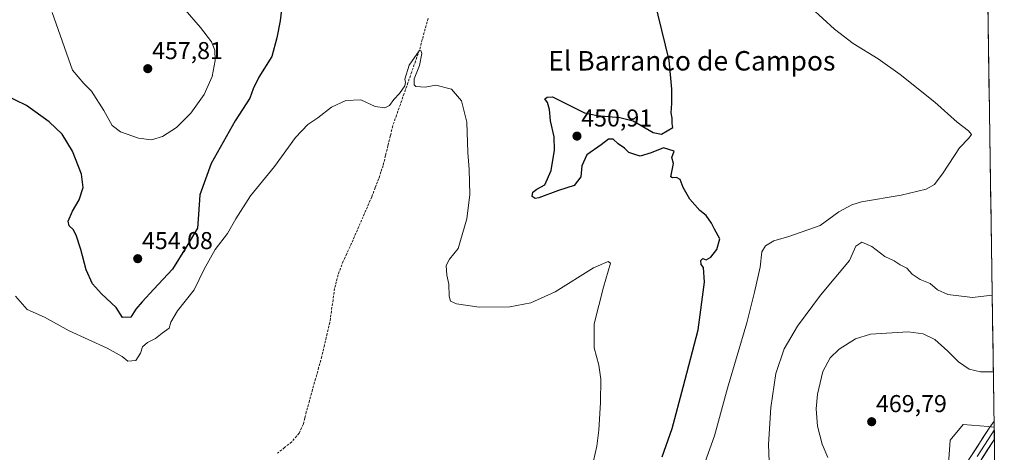
# Model space of a CAD drawing. Units: metres. Extents: x 600816 to 604280, y 4715285 to 4717648.
# Drawn here: x 603875 to 604280, y 4715667 to 4715845 of the extents above; entities that cross this region are included whole.
import ezdxf
from ezdxf.enums import TextEntityAlignment as Align

# ---------------------------------------------------------------- set-up
doc = ezdxf.new("R2010")
doc.units = ezdxf.units.M
doc.header["$MEASUREMENT"] = 0
doc.linetypes.add('TRAZOSX2', pattern=[1.5, 1, -0.5])
for name, color, linetype, lineweight in [('Carátula', 7, 'Continuous', 5), ('Corriente artificial lineal', 5, 'TRAZOSX2', 13), ('Cultivos herbáceos CxS', 92, 'Continuous', 0), ('Curva de nivel maestra', 36, 'Continuous', 30), ('Curva de nivel normal', 36, 'Continuous', 0), ('Layer 0', 7, 'Continuous', 0), ('Matorral CxS', 135, 'Continuous', 0), ('Municipio CxS', 142, 'Continuous', 0), ('Punto de cota en terreno', 7, 'Continuous', 0), ('Rótulo de punto de cota en terreno', 19, 'Continuous', 0), ('Texto cartográfico', 19, 'Continuous', 0)]:
    doc.layers.add(name, color=color, linetype=linetype, lineweight=lineweight)
doc.styles.add('Arial', font='txt', dxfattribs={"height": 0.2})

# ---------------------------------------------------------------- blocks, each defined once
blk = doc.blocks.new('*U151')
at = {"layer": 'Cultivos herbáceos CxS', "color": 92, "linetype": 'Continuous', "lineweight": 0}
blk.add_polyline3d([(604271.89, 4715908.53, 470.63), (604275.35, 4715677.79, 468.16), (604272.82, 4715677.98, 468.26), (604262.62, 4715678.77, 468.8), (604257.93, 4715673.15, 469.33), (604257.29, 4715672.38, 469.4), (604254.64, 4715635.36, 468.75)], dxfattribs=at)
blk = doc.blocks.new('*U163')
at = {"layer": 'Cultivos herbáceos CxS', "color": 92, "linetype": 'Continuous', "lineweight": 0}
for points in [[(604275.35, 4715677.79, 468.16), (604272.82, 4715677.98, 468.26), (604262.62, 4715678.77, 468.8), (604257.93, 4715673.15, 469.33), (604257.29, 4715672.38, 469.4), (604254.64, 4715635.36, 468.75), (604243.44, 4715593.51, 463.47), (604256.22, 4715570.07, 464.52), (604262.62, 4715556.21, 465.22), (604259.42, 4715548.75, 465.01), (604248.77, 4715547.69, 462.92), (604241.31, 4715532.77, 462.01), (604223.2, 4715518.91, 461.12), (604190.18, 4715493.33, 457.13), (604161.42, 4715476.28, 454.59), (604162.49, 4715461.36, 456.21), (604172.83, 4715439.86, 460.54), (604188.79, 4715411.48, 463.41), (604167.51, 4715409.71, 461.98), (604151.54, 4715418.58, 459.24), (604123.17, 4715443.41, 455.86), (604112.42, 4715452.84, 453.97), (604112.05, 4715452.87, 453.94), (604073.5, 4715455.82, 446.91), (604086.37, 4715433.62, 452), (604090.05, 4715427.26, 453.02), (604086.86, 4715404.88, 452.08), (604088.99, 4715396.36, 450.94), (604102.83, 4715389.96, 451.45), (604122.01, 4715373.98, 450.94), (604135.58, 4715349.4, 449.47), (604153.32, 4715336.99, 449.28), (604154.4, 4715333.2, 448.67)], [(604277.42, 4715540.12, 469.99), (604276.46, 4715539.16, 469.77), (604271.14, 4715513.58, 471.66), (604273.27, 4715496.53, 474.86), (604278.15, 4715491.29, 476.22)], [(604279.52, 4715400.6, 457.87), (604260.85, 4715407.8, 458.12), (604247.94, 4715412.78, 458.2), (604245.81, 4715413.6, 458.35), (604244.78, 4715414, 458.41), (604244.34, 4715414.16, 458.42), (604244.32, 4715414.15, 458.42), (604238.32, 4715412.95, 457.86), (604231.5, 4715411.59, 457.2), (604205.8, 4715384.58, 453.27), (604195.51, 4715357.99, 450.89), (604177.3, 4715336.1, 449.14), (604175.47, 4715333.51, 448.83)]]:
    blk.add_polyline3d(points, dxfattribs=at)
blk = doc.blocks.new('*U174')
at = {"layer": 'Matorral CxS', "color": 135, "linetype": 'Continuous', "lineweight": 0}
for points in [[(604275.35, 4715677.79, 468.16), (604272.82, 4715677.98, 468.26), (604262.62, 4715678.77, 468.8), (604257.93, 4715673.15, 469.33), (604257.29, 4715672.38, 469.4), (604254.64, 4715635.36, 468.75), (604243.44, 4715593.51, 463.47), (604256.22, 4715570.07, 464.52), (604262.62, 4715556.21, 465.22), (604259.42, 4715548.75, 465.01), (604248.77, 4715547.69, 462.92), (604241.31, 4715532.77, 462.01), (604223.2, 4715518.91, 461.12), (604190.18, 4715493.33, 457.13), (604161.42, 4715476.28, 454.59), (604162.49, 4715461.36, 456.21), (604172.83, 4715439.86, 460.54), (604188.79, 4715411.48, 463.41), (604167.51, 4715409.71, 461.98), (604151.54, 4715418.58, 459.24), (604123.17, 4715443.41, 455.86), (604112.42, 4715452.84, 453.97), (604112.05, 4715452.87, 453.94), (604073.5, 4715455.82, 446.91), (604086.37, 4715433.62, 452), (604090.05, 4715427.26, 453.02), (604086.86, 4715404.88, 452.08), (604088.99, 4715396.36, 450.94), (604102.83, 4715389.96, 451.45), (604122.01, 4715373.98, 450.94), (604135.58, 4715349.4, 449.47), (604153.32, 4715336.99, 449.28), (604154.4, 4715333.2, 448.67)], [(604277.42, 4715540.12, 469.99), (604276.46, 4715539.16, 469.77), (604271.14, 4715513.58, 471.66), (604273.27, 4715496.53, 474.86), (604278.15, 4715491.29, 476.22)], [(604279.52, 4715400.6, 457.87), (604260.85, 4715407.8, 458.12), (604247.94, 4715412.78, 458.2), (604245.81, 4715413.6, 458.35), (604244.78, 4715414, 458.41), (604244.34, 4715414.16, 458.42), (604244.32, 4715414.15, 458.42), (604238.32, 4715412.95, 457.86), (604231.5, 4715411.59, 457.2), (604205.8, 4715384.58, 453.27), (604195.51, 4715357.99, 450.89), (604177.3, 4715336.1, 449.14), (604175.47, 4715333.51, 448.83)]]:
    blk.add_polyline3d(points, dxfattribs=at)
blk = doc.blocks.new('*U185')
at = {"layer": 'Curva de nivel normal', "color": 36, "linetype": 'Continuous', "lineweight": 0}
blk.add_polyline3d([(604275.01, 4715700.4, 465), (604269.7, 4715700.49, 465), (604265.04, 4715701.5, 465), (604260.71, 4715704.55, 465), (604256.35, 4715709.01, 465), (604250.95, 4715713.79, 465), (604246.21, 4715716.13, 465), (604240.03, 4715716.95, 465), (604224.53, 4715715.95, 465), (604218.35, 4715714.07, 465), (604211.6, 4715709.84, 465), (604207.86, 4715706.2, 465), (604204.87, 4715700.56, 465), (604202.68, 4715691.33, 465), (604202.17, 4715685.29, 465), (604202.73, 4715678.18, 465), (604204.58, 4715670.7, 465), (604206.88, 4715665.3, 465)], dxfattribs=at)
blk = doc.blocks.new('*U187')
at = {"layer": 'Curva de nivel normal', "color": 36, "linetype": 'Continuous', "lineweight": 0}
blk.add_polyline3d([(604182.82, 4715663.6, 460), (604182.59, 4715670.62, 460), (604183.46, 4715685.81, 460), (604185.52, 4715699.8, 460), (604189.01, 4715709.96, 460), (604194.42, 4715719.26, 460), (604203.91, 4715732.03, 460), (604215.92, 4715746.25, 460), (604218.46, 4715752.14, 460), (604220.86, 4715753.78, 460), (604225.1, 4715751.96, 460), (604230.38, 4715747.88, 460), (604234.22, 4715746.09, 460), (604236.67, 4715744.44, 460), (604239.38, 4715743.07, 460), (604241.56, 4715740.62, 460), (604244.92, 4715738.43, 460), (604249.02, 4715736.76, 460), (604252.08, 4715734.18, 460), (604256.29, 4715732.26, 460), (604266.37, 4715730.97, 460), (604274.54, 4715731.92, 460)], dxfattribs=at)
blk = doc.blocks.new('*U189')
at = {"layer": 'Curva de nivel normal', "color": 36, "linetype": 'Continuous', "lineweight": 0}
blk.add_polyline3d([(603888.01, 4715848.18, 455), (603896.32, 4715824.5, 455), (603900.97, 4715818.99, 455), (603904.08, 4715815.77, 455), (603909.15, 4715807.91, 455), (603912.61, 4715801.71, 455), (603916.06, 4715799.06, 455), (603923.51, 4715796.53, 455), (603928.78, 4715795.88, 455), (603933.39, 4715797.22, 455), (603939.09, 4715800.88, 455), (603945.04, 4715806.83, 455), (603950.45, 4715814.4, 455), (603953.82, 4715821.85, 455), (603955.04, 4715828.42, 455), (603954.91, 4715832.62, 455), (603953.44, 4715836.14, 455), (603948.96, 4715841.98, 455), (603941.65, 4715850.32, 455)], dxfattribs=at)
blk = doc.blocks.new('*U205')
at = {"layer": 'Curva de nivel maestra', "color": 36, "linetype": 'Continuous', "lineweight": 30}
for points in [[(604138.78, 4715665.47, 450), (604142.96, 4715677.2, 450), (604147.43, 4715694.17, 450), (604153.63, 4715717.75, 450), (604156.26, 4715737.36, 450), (604155.85, 4715743.29, 450), (604154.79, 4715744.58, 450), (604154.72, 4715746.28, 450), (604155.6, 4715747.01, 450), (604156.89, 4715746.56, 450), (604158.87, 4715747.59, 450), (604161.34, 4715750.75, 450), (604162.53, 4715755.18, 450), (604160.33, 4715759.09, 450), (604159.07, 4715761.62, 450), (604156.87, 4715764.71, 450), (604154.26, 4715766.8, 450), (604150.2, 4715771.46, 450), (604147.5, 4715776.27, 450), (604146.17, 4715779.51, 450), (604144.68, 4715780.34, 450), (604143.02, 4715780.18, 450), (604142.36, 4715780.67, 450), (604142.73, 4715782.73, 450), (604143.5, 4715786.15, 450), (604142.76, 4715788.51, 450), (604143.7, 4715791.13, 450), (604139.32, 4715792.53, 450), (604134.26, 4715790.51, 450), (604129.73, 4715789.07, 450), (604127.64, 4715789.72, 450), (604125.08, 4715790.66, 450), (604123.34, 4715792.42, 450), (604120.67, 4715794.22, 450), (604118.7, 4715796.05, 450), (604116.76, 4715796.12, 450), (604113.76, 4715793.8, 450), (604107.88, 4715789.6, 450), (604105.78, 4715785.18, 450), (604105.4, 4715780.64, 450), (604102.59, 4715777.05, 450), (604096.18, 4715775.05, 450), (604088.15, 4715771.94, 450), (604086.62, 4715771.73, 450), (604085.41, 4715772.57, 450), (604085.61, 4715774.35, 450), (604087.22, 4715775.55, 450), (604090.52, 4715777.35, 450), (604093.12, 4715783.18, 450), (604094.52, 4715791.5, 450), (604094.37, 4715797.1, 450), (604092.84, 4715803.57, 450), (604092.52, 4715808.25, 450), (604091.6, 4715811.11, 450), (604090.53, 4715812.6, 450), (604091.56, 4715813.4, 450), (604093.72, 4715813.45, 450), (604106.89, 4715806.85, 450), (604112.12, 4715805.85, 450), (604121.43, 4715805.01, 450), (604126.89, 4715803.56, 450), (604135.09, 4715798.88, 450), (604138.55, 4715798.11, 450), (604143.21, 4715800.84, 450), (604142.95, 4715802.56, 450), (604142.92, 4715804.75, 450), (604142.54, 4715806.9, 450), (604142.85, 4715810.79, 450), (604142.72, 4715816.65, 450), (604141.76, 4715828.49, 450), (604135.68, 4715853.32, 450)], [(603982.64, 4715852.82, 450), (603981.71, 4715844.72, 450), (603980.33, 4715837.74, 450), (603978.29, 4715830.06, 450), (603972.96, 4715821.5, 450), (603970.6, 4715816.73, 450), (603969.22, 4715813, 450), (603963.17, 4715803.68, 450), (603953.4, 4715786.08, 450), (603948.72, 4715773.18, 450), (603948.14, 4715765.12, 450), (603947.67, 4715759.52, 450), (603943.04, 4715751.68, 450), (603937.43, 4715742.63, 450), (603929.71, 4715734.47, 450), (603925.02, 4715729.29, 450), (603922.33, 4715726.2, 450), (603920.26, 4715722.95, 450), (603916.89, 4715722.78, 450), (603914.33, 4715726.85, 450), (603908.26, 4715732.52, 450), (603904.58, 4715736.63, 450), (603902, 4715742.38, 450), (603899.76, 4715750.79, 450), (603897.88, 4715756.67, 450), (603896.6, 4715759, 450), (603894.96, 4715760.49, 450), (603894.6, 4715762.42, 450), (603896.34, 4715766.48, 450), (603899.02, 4715771.13, 450), (603900.66, 4715776.25, 450), (603900.03, 4715781.77, 450), (603896.36, 4715791.22, 450), (603892, 4715798.1, 450), (603886.74, 4715803.18, 450), (603877.37, 4715809.88, 450), (603868.35, 4715814.37, 450)]]:
    blk.add_polyline3d(points, dxfattribs=at)
blk = doc.blocks.new('5PATER')
at = {"layer": 'Carátula', "linetype": 'Continuous', "lineweight": 5}
h = blk.add_hatch(color=250, dxfattribs=at)
edge = h.paths.add_edge_path()
edge.add_ellipse((0, 0.01), major_axis=(-1.33, -1.34), ratio=0.999422, start_angle=0, end_angle=360)

msp = doc.modelspace()

# ---------------------------------------------------------------- linework, layer by layer
at = {"layer": 'Corriente artificial lineal', "color": 5, "linetype": 'TRAZOSX2', "lineweight": 13}
msp.add_polyline3d([(604042.62, 4715845.75, 445.87), (604041.4, 4715841.37, 445.41), (604040.17, 4715836.98, 445.35), (604038.95, 4715832.59, 445.17), (604037.39, 4715828.15, 444.62), (604035.82, 4715823.71, 444.9), (604034.26, 4715819.27, 445.03), (604032.7, 4715814.84, 444.66), (604031.14, 4715810.4, 444.08), (604029.57, 4715805.96, 444.41), (604028.01, 4715801.52, 444.21), (604027.02, 4715797.47, 443.45), (604026.04, 4715793.42, 443.58), (604025.05, 4715789.36, 443.77), (604024.06, 4715785.31, 443.96), (604023.17, 4715782.62, 443.92), (604022.27, 4715779.93, 443.5), (604020.82, 4715776.15, 443.06), (604019.36, 4715772.36, 443.11), (604017.59, 4715768.29, 443.16), (604015.82, 4715764.22, 442.85), (604014.06, 4715760.16, 443.21), (604012.29, 4715756.09, 443.42), (604010.52, 4715752.02, 443.33), (604009.08, 4715748.96, 443.3), (604007.63, 4715745.9, 443.22), (604006.57, 4715743.1, 443.15), (604005.51, 4715740.3, 442.87), (604004.81, 4715737.49, 442.71), (604004.1, 4715734.68, 442.65), (604003.45, 4715730.05, 442.52), (604002.79, 4715725.43, 442.39), (604002.14, 4715720.8, 442.22), (604001.04, 4715716.11, 442.12), (603999.93, 4715711.43, 442.14), (603998.83, 4715706.74, 442.11), (603997.55, 4715702.19, 442.07), (603996.27, 4715697.64, 442.08), (603995, 4715693.09, 441.9), (603993.72, 4715688.54, 441.93), (603992.44, 4715683.99, 441.8), (603991.84, 4715681.43, 441.6), (603991.24, 4715678.87, 441.36), (603989.47, 4715675.27, 441.41), (603986.46, 4715671.68, 441.16), (603983.54, 4715669.36, 441.17), (603980.61, 4715667.04, 441.07)], dxfattribs=at)
at = {"layer": 'Cultivos herbáceos CxS', "color": 92, "linetype": 'Continuous', "lineweight": 0}
msp.add_polyline3d([(604271.89, 4715908.53, 470.63), (604275.35, 4715677.79, 468.16)], dxfattribs=at)
at = {"layer": 'Curva de nivel normal', "color": 36, "linetype": 'Continuous', "lineweight": 0}
for points in [[(604153.84, 4715656.25, 455), (604160.37, 4715674.2, 455), (604165.73, 4715693.7, 455), (604173.66, 4715720.54, 455), (604176.79, 4715733.27, 455), (604179.14, 4715743.51, 455), (604179.86, 4715749.76, 455), (604181.24, 4715752.21, 455), (604184.75, 4715754.34, 455), (604190.92, 4715756.08, 455), (604203.8, 4715760.65, 455), (604211.48, 4715766.18, 455), (604216.82, 4715769.1, 455), (604220.8, 4715770.28, 455), (604237.07, 4715773.11, 455), (604247.4, 4715775.53, 455), (604250.83, 4715777.48, 455), (604254.36, 4715782.28, 455), (604261.15, 4715792.5, 455), (604264.95, 4715796.43, 455), (604266, 4715798, 455), (604264.8, 4715799.53, 455), (604260.17, 4715803.1, 455), (604251.01, 4715811.36, 455), (604236.74, 4715822.68, 455), (604227.68, 4715829.07, 455), (604217.36, 4715835.45, 455), (604209.68, 4715841.36, 455), (604200.03, 4715850.12, 455)], [(604108.52, 4715654.86, 445), (604111.98, 4715669.86, 445), (604112.78, 4715676.53, 445), (604113.52, 4715687.86, 445), (604113.62, 4715697.52, 445), (604112.76, 4715703.14, 445), (604110.83, 4715710.34, 445), (604110.82, 4715720.14, 445), (604114.75, 4715735.32, 445), (604117.63, 4715745.15, 445), (604116.64, 4715745.87, 445), (604110.56, 4715743.24, 445), (604094.77, 4715733.35, 445), (604084.86, 4715728.79, 445), (604076.13, 4715727.22, 445), (604063.62, 4715727.06, 445), (604054.27, 4715728.48, 445), (604051.74, 4715729.52, 445), (604051.21, 4715731.63, 445), (604051.09, 4715736.5, 445), (604050.32, 4715740.25, 445), (604049.96, 4715744.16, 445), (604051.3, 4715746.82, 445), (604054.97, 4715751.11, 445), (604058.48, 4715763.34, 445), (604059.78, 4715773.34, 445), (604059.48, 4715783.68, 445), (604058.87, 4715790.64, 445), (604058.5, 4715803.13, 445), (604056.3, 4715811.79, 445), (604052.11, 4715816.65, 445), (604045.74, 4715818.25, 445), (604041.33, 4715817.49, 445), (604037.46, 4715817.73, 445), (604036.78, 4715818.45, 445), (604036.76, 4715820.94, 445), (604038.98, 4715826.42, 445), (604039.99, 4715831.28, 445), (604039.57, 4715832.51, 445), (604038.94, 4715832.33, 445), (604034.71, 4715826.5, 445), (604032.95, 4715820.79, 445), (604033.28, 4715819.32, 445), (604032.92, 4715817.96, 445), (604030.78, 4715814.83, 445), (604028.43, 4715812.34, 445), (604026.74, 4715809.93, 445), (604024.7, 4715808.93, 445), (604020.76, 4715809.57, 445), (604014.85, 4715812.24, 445), (604008.78, 4715811.97, 445), (604002.78, 4715809.2, 445), (603997.2, 4715804.85, 445), (603993.11, 4715802.12, 445), (603988.04, 4715796.84, 445), (603979.44, 4715784.84, 445), (603969.56, 4715772.86, 445), (603963.44, 4715763.4, 445), (603960.12, 4715757.28, 445), (603955.02, 4715750.81, 445), (603950.48, 4715742.64, 445), (603946.4, 4715734.19, 445), (603939.54, 4715725.52, 445), (603936.73, 4715720.84, 445), (603936.05, 4715718.47, 445), (603933.13, 4715716.38, 445), (603930.47, 4715714.2, 445), (603927.13, 4715712.56, 445), (603925.1, 4715710.78, 445), (603924.33, 4715708.12, 445), (603922.41, 4715705.13, 445), (603919.07, 4715704.79, 445), (603916.68, 4715706.73, 445), (603910.55, 4715710.14, 445), (603894.9, 4715717.25, 445), (603884.81, 4715722.94, 445), (603877.65, 4715726.08, 445), (603872.9, 4715731.5, 445)]]:
    msp.add_polyline3d(points, dxfattribs=at)
at = {"layer": 'Layer 0', "linetype": 'Continuous', "lineweight": 0}
for points in [[(604261.27, 4715658.65), (604273.25, 4715677.3), (604275.32, 4715680.24)], [(604275.32, 4715680.24), (604275.37, 4715676.56)], [(604275.37, 4715676.56), (604274.34, 4715675.04), (604268.35, 4715665.72)], [(604275.37, 4715676.56), (604275.43, 4715672.78)], [(604275.43, 4715672.78), (604264.92, 4715656.41)]]:
    msp.add_lwpolyline(points, dxfattribs=at)
msp.add_polyline3d([(604266.06, 4715666.11, 468.95), (604268.46, 4715669.84, 468.72), (604270.85, 4715673.57, 468.51), (604273.25, 4715677.3, 468.2), (604275.32, 4715680.24, 467.96), (604275.43, 4715672.78, 468.19), (604275.43, 4715672.78, 468.19), (604272.8, 4715668.69, 468.63), (604270.18, 4715664.6, 468.78)], dxfattribs=at)
at = {"layer": 'Matorral CxS', "color": 135, "linetype": 'Continuous', "lineweight": 0}
for points in [[(604254.64, 4715635.36, 468.75), (604257.29, 4715672.38, 469.4), (604257.93, 4715673.15, 469.33), (604262.62, 4715678.77, 468.8), (604272.82, 4715677.98, 468.26), (604275.35, 4715677.79, 468.16), (604277.42, 4715540.12, 469.99)], [(604275.35, 4715677.79, 468.16), (604277.42, 4715540.12, 469.99)]]:
    msp.add_polyline3d(points, dxfattribs=at)
at = {"layer": 'Municipio CxS', "color": 142, "linetype": 'Continuous', "lineweight": 0}
msp.add_polyline3d([(604272.77, 4715849.68, 459.59), (604272.85, 4715844.68, 459.21), (604272.92, 4715839.68, 458.74), (604273, 4715834.69, 458.28), (604273.07, 4715829.69, 457.86), (604273.15, 4715824.7, 457.45), (604273.22, 4715819.7, 457.06), (604273.3, 4715814.7, 456.64), (604273.37, 4715809.71, 456.25), (604273.45, 4715804.71, 455.87), (604273.52, 4715799.71, 455.46), (604273.6, 4715794.72, 455.7), (604273.67, 4715789.72, 456), (604273.75, 4715784.73, 456.24), (604273.82, 4715779.73, 456.41), (604273.9, 4715774.73, 456.56), (604273.97, 4715769.74, 456.7), (604274.05, 4715764.74, 456.9), (604274.12, 4715759.74, 457.12), (604274.2, 4715754.75, 457.4), (604274.27, 4715749.75, 457.71), (604274.35, 4715744.76, 458.02), (604274.42, 4715739.76, 458.41), (604274.5, 4715734.76, 459.08), (604274.57, 4715729.77, 461.28), (604274.65, 4715724.77, 462.14), (604274.72, 4715719.77, 462.38), (604274.8, 4715714.78, 462.62), (604274.87, 4715709.78, 463.12), (604274.95, 4715704.79, 463.93), (604275.02, 4715699.79, 465), (604275.1, 4715694.79, 466.07), (604275.17, 4715689.8, 466.95), (604275.25, 4715684.8, 467.6), (604275.32, 4715679.8, 467.99), (604275.4, 4715674.81, 468.1), (604275.47, 4715669.81, 468.52), (604275.55, 4715664.81, 469.48)], dxfattribs=at)

# ---------------------------------------------------------------- block references
at = {"layer": 'Cultivos herbáceos CxS', "color": 92, "linetype": 'Continuous', "lineweight": 0}
for name in ['*U151', '*U163']:
    msp.add_blockref(name, (0, 0), dxfattribs=at)
at = {"layer": 'Curva de nivel maestra', "color": 36, "linetype": 'Continuous', "lineweight": 30}
msp.add_blockref('*U205', (0, 0), dxfattribs=at)
at = {"layer": 'Curva de nivel normal', "color": 36, "linetype": 'Continuous', "lineweight": 0}
for name in ['*U189', '*U187', '*U185']:
    msp.add_blockref(name, (0, 0), dxfattribs=at)
at = {"layer": 'Matorral CxS', "color": 135, "linetype": 'Continuous', "lineweight": 0}
msp.add_blockref('*U174', (0, 0), dxfattribs=at)
at = {"layer": 'Punto de cota en terreno', "linetype": 'Continuous', "lineweight": 0}
for p in [(603927.27, 4715825.05, 457.81), (604103.77, 4715797.34, 450.91), (603923.13, 4715746.96, 454.08), (604224.97, 4715679.96, 469.79)]:
    msp.add_blockref('5PATER', p, dxfattribs=at)

# ---------------------------------------------------------------- texts
at = {"layer": 'Rótulo de punto de cota en terreno', "color": 19, "linetype": 'Continuous', "lineweight": 0, "style": 'Arial'}
for s, p in [('457,81', (603929.03, 4715826.81)), ('450,91', (604105.53, 4715799.1)), ('454,08', (603924.89, 4715748.72)), ('469,79', (604226.73, 4715681.72))]:
    msp.add_text(s, height=7, dxfattribs=at).set_placement(p, align=Align.BOTTOM_LEFT)
at = {"layer": 'Texto cartográfico', "color": 19, "linetype": 'Continuous', "lineweight": 0, "style": 'Arial'}
msp.add_text('El Barranco de Campos', height=8, dxfattribs=at).set_placement((604151, 4715828.3), align=Align.MIDDLE_CENTER)

doc.saveas('drawing.dxf')
